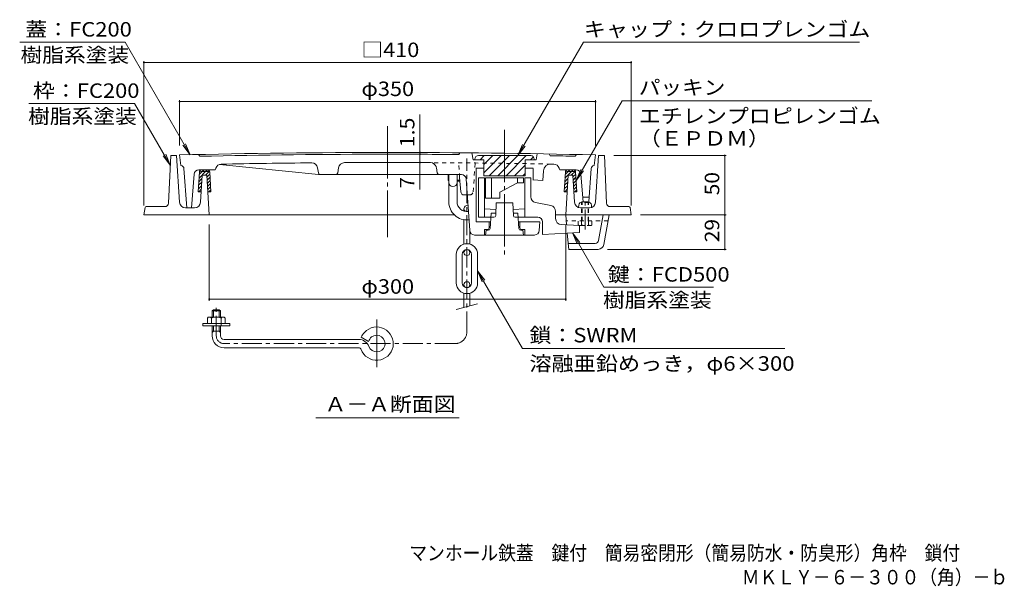
# Model space of a CAD drawing. Units: millimetres. Extents: x -644 to 760, y -543 to 529.
# Drawn here: x -644 to 185, y -543 to -66 of the extents above; entities that cross this region are included whole.
import ezdxf

# ---------------------------------------------------------------- set-up
doc = ezdxf.new("R2010")
doc.units = ezdxf.units.MM
doc.header["$LTSCALE"] = 4
for name, pattern in [('JWW_CENTER1', [6.773333, 4.233333, -0.846667, 0.846667, -0.846667]), ('JWW_CENTER2', [13.546667, 11.006667, -0.846667, 0.846667, -0.846667]), ('JWW_DASHED1', [1.693333, 0.846667, -0.846667])]:
    doc.linetypes.add(name, pattern=pattern)
for name, color, linetype in [('0-7', 7, 'Continuous'), ('0-A', 7, 'Continuous'), ('0-D', 7, 'Continuous'), ('F-5ﾚｲﾔ', 7, 'Continuous'), ('その他', 7, 'Continuous'), ('ハッチ', 7, 'Continuous'), ('仕上', 7, 'Continuous'), ('寸法', 7, 'Continuous'), ('建具', 7, 'Continuous'), ('躯体', 7, 'Continuous'), ('通り芯', 7, 'Continuous')]:
    doc.layers.add(name, color=color, linetype=linetype)
doc.styles.add('ＭＳ ゴシック', font='txt', dxfattribs={"height": 1})

msp = doc.modelspace()

# ---------------------------------------------------------------- linework, layer by layer
at = {"layer": '0-7', "color": 30, "linetype": 'Continuous', "lineweight": 5}
for p, q in [((-257.54, -179.94), (-235.54, -179.94)), ((-256.05, -183.44), (-252.55, -179.94)), ((-253.04, -194.57), (-238.41, -179.94)), ((-253.04, -187.5), (-245.48, -179.94)), ((-248.34, -196.94), (-231.34, -179.94)), ((-241.27, -196.94), (-224.27, -179.94)), ((-213.54, -179.94), (-235.54, -179.94)), ((-234.2, -196.94), (-217.2, -179.94)), ((-213.63, -183.44), (-211.22, -181.04)), ((-260.54, -182.94), (-260.54, -183.44)), ((-260.54, -183.44), (-253.04, -183.44)), ((-253.04, -196.94), (-253.04, -183.44)), ((-227.13, -196.94), (-218.04, -187.85)), ((-218.04, -196.94), (-218.04, -183.44)), ((-210.54, -183.44), (-218.04, -183.44)), ((-210.54, -182.94), (-210.54, -183.44)), ((-253.04, -196.94), (-235.54, -196.94)), ((-218.04, -196.94), (-235.54, -196.94)), ((-220.06, -196.94), (-218.04, -194.92))]:
    msp.add_line(p, q, dxfattribs=at)
for centre, start, end in [((-257.54, -182.94), 90, 180), ((-213.54, -182.94), 0, 90)]:
    msp.add_arc(centre, 3, start, end, dxfattribs=at)
at = {"layer": '0-A', "color": 2, "linetype": 'JWW_DASHED1', "lineweight": 9}
for p, q in [((-170.19, -218.88), (-170.73, -219.42)), ((-170.73, -234.88), (-170.73, -219.42)), ((-164.73, -219.42), (-170.73, -219.42)), ((-170.19, -234.88), (-170.19, -218.88)), ((-170.19, -218.88), (-165.27, -218.88)), ((-165.27, -234.88), (-165.27, -218.88)), ((-165.27, -218.88), (-164.73, -219.42)), ((-164.73, -234.88), (-164.73, -219.42))]:
    msp.add_line(p, q, dxfattribs=at)
at = {"layer": '0-D', "color": 2, "linetype": 'JWW_CENTER1', "lineweight": 9}
msp.add_line((-167.73, -242.24), (-167.73, -215.34), dxfattribs=at)
at = {"layer": 'その他', "color": 7, "linetype": 'Continuous', "lineweight": 9}
for p, q in [((-539.03, -100.45), (-539.03, -221.88)), ((-129.04, -101.65), (-539.03, -101.65)), ((-129.04, -100.45), (-129.04, -221.88)), ((-509.04, -133.29), (-509.04, -171.38)), ((-509.04, -134.49), (-159.04, -134.49)), ((-159.04, -133.29), (-159.04, -171.38)), ((-306.73, -177.33), (-306.73, -145.37)), ((-306.73, -178.83), (-306.73, -177.33)), ((-306.73, -185.83), (-306.73, -178.83)), ((-48.95, -179.88), (-143.53, -179.88)), ((-50.15, -229.88), (-50.15, -179.88)), ((-306.73, -185.83), (-306.73, -208.43)), ((-48.95, -229.88), (-121.04, -229.88)), ((-50.15, -229.88), (-50.15, -258.88)), ((-484.03, -302.06), (-484.03, -237.88)), ((-184.03, -302.06), (-184.03, -237.88)), ((-48.95, -258.88), (-148.73, -258.88)), ((-484.03, -300.86), (-184.03, -300.86))]:
    msp.add_line(p, q, dxfattribs=at)
at = {"layer": 'その他', "color": 7, "linetype": 'Continuous', "lineweight": 9, "const_width": 0.8}
for points in [[(-538.63, -101.65, 0.414214), (-539.03, -101.25, 0.414214), (-539.43, -101.65, 0.414214), (-539.03, -102.05, 0.414214)], [(-128.64, -101.65, 0.414214), (-129.04, -101.25, 0.414214), (-129.44, -101.65, 0.414214), (-129.04, -102.05, 0.414214)], [(-508.64, -134.49, 0.414214), (-509.04, -134.09, 0.414214), (-509.44, -134.49, 0.414214), (-509.04, -134.89, 0.414214)], [(-158.64, -134.49, 0.414214), (-159.04, -134.09, 0.414214), (-159.44, -134.49, 0.414214), (-159.04, -134.89, 0.414214)], [(-306.33, -177.33, 0.414214), (-306.73, -176.93, 0.414214), (-307.13, -177.33, 0.414214), (-306.73, -177.73, 0.414214)], [(-306.33, -178.83, 0.414214), (-306.73, -178.43, 0.414214), (-307.13, -178.83, 0.414214), (-306.73, -179.23, 0.414214)], [(-49.75, -179.88, 0.414214), (-50.15, -179.48, 0.414214), (-50.55, -179.88, 0.414214), (-50.15, -180.28, 0.414214)], [(-306.33, -185.83, 0.414214), (-306.73, -185.43, 0.414214), (-307.13, -185.83, 0.414214), (-306.73, -186.23, 0.414214)], [(-49.75, -229.88, 0.414214), (-50.15, -229.48, 0.414214), (-50.55, -229.88, 0.414214), (-50.15, -230.28, 0.414214)], [(-49.75, -258.88, 0.414214), (-50.15, -258.48, 0.414214), (-50.55, -258.88, 0.414214), (-50.15, -259.28, 0.414214)], [(-483.63, -300.86, 0.414214), (-484.03, -300.46, 0.414214), (-484.43, -300.86, 0.414214), (-484.03, -301.26, 0.414214)], [(-183.63, -300.86, 0.414214), (-184.03, -300.46, 0.414214), (-184.43, -300.86, 0.414214), (-184.03, -301.26, 0.414214)]]:
    msp.add_lwpolyline(points, format="xyb", close=True, dxfattribs=at)
at = {"layer": 'ハッチ', "color": 6, "linetype": 'Continuous', "lineweight": 9}
for p, q in [((-492.38, -193.76), (-493.39, -210.38)), ((-487.17, -193.38), (-492.69, -198.9)), ((-490, -193.38), (-492.51, -195.88)), ((-491.35, -193.38), (-484.71, -193.38)), ((-490.41, -191.88), (-485.71, -191.88)), ((-488.5, -191.88), (-490, -193.38)), ((-483.91, -192.94), (-487.34, -196.38)), ((-485.67, -191.88), (-487.17, -193.38)), ((-483.58, -195.45), (-485.95, -197.81)), ((-483.42, -198.11), (-485.79, -200.48)), ((-483.68, -193.76), (-482.69, -210.38)), ((-184.36, -193.76), (-185.37, -210.38)), ((-179.15, -193.38), (-184.67, -198.9)), ((-181.98, -193.38), (-184.49, -195.88)), ((-183.33, -193.38), (-176.69, -193.38)), ((-177.66, -191.88), (-182.36, -191.88)), ((-180.48, -191.88), (-181.98, -193.38)), ((-175.89, -192.95), (-179.33, -196.38)), ((-177.65, -191.88), (-179.15, -193.38)), ((-175.56, -195.45), (-177.93, -197.81)), ((-175.4, -198.11), (-177.77, -200.48)), ((-175.67, -193.76), (-174.67, -210.38)), ((-490.58, -205.27), (-493.24, -207.93)), ((-490.39, -202.25), (-493.06, -204.92)), ((-490.21, -199.24), (-492.87, -201.91)), ((-483.26, -200.78), (-485.63, -203.15)), ((-483.1, -203.45), (-485.47, -205.82)), ((-482.95, -206.12), (-485.31, -208.48)), ((-182.56, -205.27), (-185.22, -207.93)), ((-182.37, -202.25), (-185.04, -204.92)), ((-182.19, -199.24), (-184.86, -201.91)), ((-175.25, -200.78), (-177.61, -203.15)), ((-175.09, -203.45), (-177.45, -205.82)), ((-174.93, -206.12), (-177.29, -208.49)), ((-493.39, -210.38), (-490.89, -210.38)), ((-490.76, -208.28), (-492.86, -210.38)), ((-485.2, -210.38), (-482.69, -210.38)), ((-482.79, -208.79), (-484.37, -210.38)), ((-185.37, -210.38), (-182.87, -210.38)), ((-182.74, -208.28), (-184.84, -210.38)), ((-177.18, -210.38), (-174.67, -210.38)), ((-174.77, -208.79), (-176.35, -210.38))]:
    msp.add_line(p, q, dxfattribs=at)
for centre, start, end in [((-490.38, -193.88), 90, 176.49954), ((-485.68, -193.88), 3.41728, 90), ((-182.36, -193.88), 90, 176.49954), ((-177.66, -193.88), 3.41742, 90)]:
    msp.add_arc(centre, 2, start, end, dxfattribs=at)
at = {"layer": '仕上', "color": 3, "linetype": 'JWW_DASHED1', "lineweight": 9}
for p, q in [((-273.32, -198.39), (-274.25, -186.02)), ((-262, -210.31), (-260.18, -186.15)), ((-264.99, -213.08), (-266.89, -213.08))]:
    msp.add_line(p, q, dxfattribs=at)
at = {"layer": '仕上', "color": 3, "linetype": 'Continuous', "lineweight": 9}
for p, q in [((-272.42, -210.31), (-273.32, -198.39)), ((-266.89, -213.08), (-269.43, -213.08))]:
    msp.add_line(p, q, dxfattribs=at)
at = {"layer": '仕上', "color": 3, "linetype": 'JWW_DASHED1', "lineweight": 9}
for centre, radius, start, end in [((-334.04, -7469.92), 7284.14, 88.919303, 89.715073), ((-264.99, -210.08), 3, 270, 355.68369)]:
    msp.add_arc(centre, radius, start, end, dxfattribs=at)
at = {"layer": '仕上', "color": 3, "linetype": 'Continuous', "lineweight": 9}
msp.add_arc((-269.43, -210.08), 3, 184.31636, 270, dxfattribs=at)
at = {"layer": '寸法', "color": 7, "linetype": 'Continuous', "lineweight": 9}
for p, q in [((-554.87, -84.38), (-643.65, -84.38)), ((-554.87, -84.38), (-500.14, -179.17)), ((-169.16, -84.38), (-224.33, -179.94)), ((-169.16, -84.38), (63.23, -84.38)), ((-635.88, -136), (-546.97, -136)), ((-546.97, -136), (-516.91, -188.07)), ((-136.65, -133.88), (-175.26, -200.76)), ((-136.65, -133.88), (73.51, -133.88)), ((-500.14, -179.17), (-506.23, -171.24)), ((-500.14, -179.17), (-503.97, -169.93)), ((-224.33, -179.94), (-220.5, -170.7)), ((-224.33, -179.94), (-218.24, -172.01)), ((-516.91, -188.07), (-523, -180.14)), ((-516.91, -188.07), (-520.74, -178.83)), ((-175.26, -200.76), (-171.44, -191.52)), ((-175.26, -200.76), (-169.18, -192.83)), ((-178.28, -245.08), (-172.2, -253.01)), ((-178.28, -245.08), (-174.46, -254.32)), ((-151.95, -290.68), (-178.28, -245.08)), ((-220.45, -342.25), (-258.21, -276.85)), ((-258.21, -276.85), (-252.12, -284.78)), ((-258.21, -276.85), (-254.38, -286.09)), ((-151.95, -290.68), (-59.64, -290.68)), ((0.44, -342.25), (-220.45, -342.25)), ((-394.24, -400.56), (-273.84, -400.56))]:
    msp.add_line(p, q, dxfattribs=at)
at = {"layer": '建具', "color": 4, "linetype": 'JWW_CENTER1', "lineweight": 9}
for p, q in [((-267.21, -328.22), (-267.21, -182.4)), ((-478.15, -331.72), (-478.15, -305.92)), ((-277.21, -338.22), (-471.65, -338.22))]:
    msp.add_line(p, q, dxfattribs=at)
at = {"layer": '建具', "color": 4, "linetype": 'Continuous', "lineweight": 9}
for p, q in [((-282.96, -195.78), (-282.96, -200.58)), ((-282.46, -195.78), (-282.46, -218.83)), ((-275.46, -195.78), (-275.46, -218.83)), ((-282.96, -200.58), (-282.46, -201.08)), ((-282.96, -200.58), (-282.46, -200.58)), ((-275.46, -200.58), (-273.15, -200.58)), ((-275.46, -201.58), (-273.08, -201.58)), ((-269.71, -224.58), (-269.71, -226.7)), ((-184.03, -229.88), (-183.31, -238.21)), ((-156.32, -251.39), (-152.62, -229.88)), ((-151.83, -254.73), (-147.54, -229.88)), ((-269.71, -233.88), (-269.71, -254.44)), ((-264.71, -243.66), (-264.71, -254.44)), ((-182.7, -245.31), (-181.53, -258.88)), ((-159.28, -253.88), (-181.96, -253.88)), ((-276.21, -263.08), (-276.21, -287.08)), ((-271.21, -263.08), (-271.21, -287.08)), ((-269.71, -261.58), (-269.71, -259.96)), ((-264.71, -261.58), (-264.71, -259.96)), ((-263.21, -263.08), (-263.21, -287.08)), ((-258.21, -263.08), (-258.21, -287.08)), ((-156.73, -258.88), (-181.53, -258.88)), ((-269.71, -288.58), (-269.71, -290.21)), ((-264.71, -288.58), (-264.71, -290.21)), ((-269.71, -307.75), (-269.71, -295.73)), ((-264.71, -306.41), (-264.71, -295.73)), ((-276.21, -309.5), (-258.21, -304.67)), ((-480.65, -309.72), (-481.65, -310.72)), ((-481.65, -310.72), (-474.65, -310.72)), ((-481.65, -315.84), (-481.65, -310.72)), ((-480.65, -309.72), (-475.65, -309.72)), ((-480.65, -315.84), (-480.65, -309.72)), ((-475.65, -309.72), (-474.65, -310.72)), ((-475.65, -315.84), (-475.65, -309.72)), ((-474.65, -315.84), (-474.65, -310.72)), ((-489.4, -323.34), (-489.4, -321.34)), ((-489.4, -321.34), (-466.9, -321.34)), ((-485.65, -321.34), (-485.65, -316.71)), ((-484.15, -315.84), (-472.15, -315.84)), ((-482.15, -321.34), (-482.15, -316.71)), ((-474.15, -323.34), (-474.15, -316.71)), ((-470.65, -321.34), (-470.65, -316.71)), ((-466.9, -323.34), (-466.9, -321.34)), ((-489.4, -323.34), (-466.9, -323.34)), ((-481.65, -331.72), (-481.65, -323.34)), ((-481.65, -327.72), (-474.65, -327.72)), ((-480.65, -327.72), (-481.65, -328.72)), ((-480.65, -327.72), (-480.65, -323.34)), ((-475.65, -327.72), (-475.65, -323.34)), ((-475.65, -327.72), (-474.65, -328.72)), ((-474.65, -331.72), (-474.65, -323.34)), ((-471.65, -334.72), (-358.17, -334.72)), ((-356.1, -332.91), (-349.92, -336.45)), ((-471.65, -341.72), (-358.17, -341.72))]:
    msp.add_line(p, q, dxfattribs=at)
at = {"layer": '建具', "color": 4, "linetype": 'JWW_DASHED1', "lineweight": 9}
msp.add_line((-148.4, -234.88), (-183.6, -234.88), dxfattribs=at)
at = {"layer": '建具', "color": 4, "linetype": 'JWW_CENTER2', "lineweight": 9}
msp.add_line((-343.15, -318.03), (-343.15, -357.9), dxfattribs=at)
at = {"layer": '建具', "color": 4, "linetype": 'Continuous', "lineweight": 9}
for centre in [(-267.21, -261.58), (-267.21, -288.58)]:
    msp.add_circle(centre, 2.5, dxfattribs=at)
for centre, radius, start, end in [((-278.96, -202.58), 3.5, 180, 0), ((-267.21, -218.83), 15.25, 180, 275.8161), ((-267.21, -218.83), 8.25, 180, 277.35884), ((-267.21, -224.58), 2.5, 73.27994, 294.719), ((-267.21, -263.08), 9, 0, 180), ((-159.28, -250.88), 3, 270, 350.21696), ((-156.75, -253.88), 5, 270.24294, 350.21785), ((-267.21, -263.08), 4, 0, 180), ((-267.21, -287.08), 9, 180, 0), ((-267.21, -287.08), 4, 180, 0), ((-483.9, -318.01), 2.18, 36.58644, 143.41356), ((-478.15, -325.51), 9.67, 65.56718, 114.43277), ((-472.4, -318.01), 2.18, 36.58644, 143.41356), ((-343.15, -338.22), 14, 200.1055, 137.4623), ((-343.15, -338.22), 14, 137.4626, 157.73813), ((-343.15, -338.22), 7, 200.10536, 127.17809), ((-471.65, -331.72), 10, 180, 270), ((-471.65, -331.72), 3, 180, 270), ((-358.17, -343.72), 9, 20.10561, 90), ((-343.15, -338.22), 7, 127.17839, 165.33336), ((-358.17, -343.72), 2, 20.10547, 90)]:
    msp.add_arc(centre, radius, start, end, dxfattribs=at)
at = {"layer": '建具', "color": 4, "linetype": 'JWW_CENTER1', "lineweight": 9}
for centre, radius, start, end in [((-277.21, -328.22), 10, 270, 0), ((-471.65, -331.72), 6.5, 180, 270)]:
    msp.add_arc(centre, radius, start, end, dxfattribs=at)
at = {"layer": '躯体', "color": 2, "linetype": 'Continuous', "lineweight": 9}
for p, q in [((-518.4, -220.02), (-516.53, -179.88)), ((-516.53, -179.88), (-511.53, -179.88)), ((-509.13, -219.18), (-511.53, -179.88)), ((-158.94, -219.18), (-156.53, -179.88)), ((-156.53, -179.88), (-151.53, -179.88)), ((-149.66, -220.02), (-151.53, -179.88)), ((-491.43, -219.18), (-490.03, -196.38)), ((-490.03, -196.38), (-486.03, -196.38)), ((-484.03, -229.88), (-486.03, -196.38)), ((-184.03, -229.88), (-182.03, -196.38)), ((-182.03, -196.38), (-178.03, -196.38)), ((-176.64, -219.18), (-178.03, -196.38)), ((-538.15, -223.74), (-539.03, -229.88)), ((-521.4, -222.88), (-537.16, -222.88)), ((-146.67, -222.88), (-130.91, -222.88)), ((-129.92, -223.74), (-129.04, -229.88)), ((-484.03, -229.88), (-539.03, -229.88)), ((-496.42, -223.88), (-504.14, -223.88)), ((-334.03, -229.88), (-484.03, -229.88)), ((-334.03, -229.88), (-277.73, -229.88)), ((-192.54, -229.88), (-129.04, -229.88)), ((-171.65, -223.88), (-163.93, -223.88))]:
    msp.add_line(p, q, dxfattribs=at)
at = {"layer": '躯体', "color": 2, "linetype": 'JWW_DASHED1', "lineweight": 9}
for p, q in [((-173.5, -238.43), (-173.5, -234.88)), ((-161.96, -234.88), (-173.5, -234.88)), ((-172.73, -238.88), (-173.5, -238.43)), ((-172.73, -238.88), (-162.73, -238.88)), ((-170.62, -238.43), (-170.62, -234.88)), ((-164.84, -238.43), (-164.84, -234.88)), ((-161.96, -238.43), (-162.73, -238.88)), ((-161.96, -238.43), (-161.96, -234.88))]:
    msp.add_line(p, q, dxfattribs=at)
at = {"layer": '躯体', "color": 2, "linetype": 'Continuous', "lineweight": 9}
for centre, radius, start, end in [((-537.16, -223.88), 1, 90, 171.86929), ((-521.4, -219.88), 3, 270, 357.33694), ((-504.14, -218.88), 5, 183.49982, 270), ((-496.42, -218.88), 5, 270, 356.49997), ((-171.65, -218.88), 5, 183.50003, 270), ((-163.93, -218.88), 5, 270, 356.50018), ((-146.67, -219.88), 3, 182.66306, 270), ((-130.91, -223.88), 1, 8.13071, 90)]:
    msp.add_arc(centre, radius, start, end, dxfattribs=at)
at = {"layer": '躯体', "color": 2, "linetype": 'JWW_DASHED1', "lineweight": 9}
for centre, radius, start, end in [((-171.8, -235.48), 3.41, 240, 265.61574), ((-172.15, -236.03), 2.85, 271.80869, 302.57555), ((-167.73, -229.32), 9.55, 252.41203, 287.58795), ((-163.31, -236.03), 2.85, 237.42444, 268.1913), ((-163.66, -235.48), 3.41, 274.38425, 299.99998)]:
    msp.add_arc(centre, radius, start, end, dxfattribs=at)
at = {"layer": '通り芯', "color": 3, "linetype": 'JWW_CENTER2', "lineweight": 9}
for p, q in [((-334.04, -155.25), (-334.04, -248.52)), ((-235.54, -158.29), (-235.54, -266.08))]:
    msp.add_line(p, q, dxfattribs=at)
at = {"layer": '通り芯', "color": 3, "linetype": 'Continuous', "lineweight": 9}
for p, q in [((-509.04, -179.38), (-508.04, -188.38)), ((-493.04, -179.01), (-492.04, -180.49)), ((-274.04, -179.03), (-273.04, -177.53)), ((-263.04, -177.62), (-262.04, -183.44)), ((-208.04, -178.37), (-209.04, -183.44)), ((-198.04, -178.55), (-197.04, -180.07)), ((-175.04, -179.01), (-176.04, -180.49)), ((-159.04, -179.38), (-160.04, -188.38)), ((-507.96, -188.38), (-508.04, -188.38)), ((-478.54, -190.46), (-479.04, -191.88)), ((-392.04, -195.78), (-475.43, -187.39)), ((-392.23, -194.52), (-392.87, -190.31)), ((-375.85, -194.52), (-375.18, -190.12)), ((-292.23, -194.5), (-292.9, -190.12)), ((-262.04, -183.44), (-253.04, -183.44)), ((-259.54, -235.78), (-259.54, -190.44)), ((-259.54, -190.44), (-253.04, -190.44)), ((-218.04, -183.44), (-209.04, -183.44)), ((-218.04, -190.44), (-211.55, -190.44)), ((-189.53, -190.46), (-189.04, -191.88)), ((-160.11, -188.38), (-160.04, -188.38)), ((-505.37, -190.8), (-503.04, -223.88)), ((-496.83, -195.57), (-499.04, -223.88)), ((-490.42, -191.88), (-492.84, -191.88)), ((-479.04, -191.88), (-485.71, -191.88)), ((-334.04, -195.78), (-392.04, -195.78)), ((-334.04, -195.78), (-271.83, -195.78)), ((-257.54, -198.78), (-252.54, -198.78)), ((-257.54, -198.78), (-257.54, -231.78)), ((-252.54, -198.78), (-252.54, -231.78)), ((-251.54, -198.78), (-251.54, -215.78)), ((-251.54, -198.78), (-246.54, -198.78)), ((-246.54, -198.78), (-246.54, -215.78)), ((-246.54, -198.78), (-219.54, -198.78)), ((-224.54, -202.78), (-224.54, -198.78)), ((-219.54, -198.78), (-219.54, -202.78)), ((-218.54, -198.78), (-218.54, -231.78)), ((-218.54, -198.78), (-213.54, -198.78)), ((-213.54, -214.64), (-213.54, -198.78)), ((-211.54, -200.35), (-211.54, -190.81)), ((-202.75, -192.65), (-203.32, -200.78)), ((-189.04, -191.88), (-182.36, -191.88)), ((-177.65, -191.88), (-175.24, -191.88)), ((-171.25, -195.57), (-169.43, -218.88)), ((-162.71, -190.8), (-164.69, -218.97)), ((-267.84, -199.5), (-264.8, -243.06)), ((-239.54, -210.78), (-224.54, -202.78)), ((-219.54, -202.78), (-224.54, -202.78)), ((-203.32, -200.78), (-211.62, -200.34)), ((-239.54, -215.78), (-239.54, -210.78)), ((-169.74, -214.88), (-164.4, -214.88)), ((-251.54, -215.78), (-246.54, -215.78)), ((-246.54, -215.78), (-239.54, -215.78)), ((-242.98, -230.34), (-242.54, -219.78)), ((-242.54, -219.78), (-235.54, -219.78)), ((-228.54, -219.78), (-235.54, -219.78)), ((-228.1, -230.34), (-228.54, -219.78)), ((-196.6, -222), (-209.47, -219.55)), ((-173.04, -221.69), (-173.16, -223.64)), ((-165.42, -218.88), (-170.04, -218.88)), ((-162.43, -221.69), (-162.31, -223.61)), ((-499.04, -223.88), (-503.04, -223.88)), ((-257.54, -231.78), (-252.54, -231.78)), ((-252.54, -224.78), (-242.77, -225.35)), ((-247.04, -231.78), (-252.54, -231.78)), ((-247.69, -241.38), (-246.8, -228.28)), ((-244.48, -231.78), (-247.04, -231.78)), ((-242.89, -228.28), (-246.8, -228.28)), ((-218.54, -224.78), (-228.3, -225.35)), ((-228.18, -228.28), (-224.28, -228.28)), ((-226.6, -231.78), (-207.54, -231.78)), ((-223.38, -241.38), (-224.28, -228.28)), ((-192.54, -232.99), (-192.54, -226.92)), ((-247.31, -235.78), (-259.54, -235.78)), ((-248.54, -240.78), (-248.54, -235.78)), ((-223.76, -235.78), (-205.77, -235.78)), ((-222.54, -240.78), (-222.54, -235.78)), ((-206.28, -243.06), (-205.77, -235.78)), ((-203.54, -235.78), (-203.54, -246.4)), ((-187.8, -237.98), (-172.54, -238.78)), ((-172.54, -238.78), (-172.54, -244.78)), ((-260.81, -246.78), (-210.27, -246.78)), ((-252.54, -246.78), (-252.54, -242.28)), ((-250.04, -242.28), (-252.54, -242.28)), ((-251.54, -246.78), (-251.04, -242.78)), ((-249.19, -242.78), (-251.04, -242.78)), ((-221.89, -242.78), (-220.04, -242.78)), ((-221.04, -242.28), (-218.54, -242.28)), ((-219.54, -246.78), (-220.04, -242.78)), ((-218.54, -246.78), (-218.54, -242.28)), ((-172.54, -244.78), (-203.54, -246.4))]:
    msp.add_line(p, q, dxfattribs=at)
for centre, radius, start, end in [((-334.04, -7469.92), 7292.64, 90, 91.375046), ((-334.04, -7469.92), 7291.14, 90, 91.2417), ((-334.04, -7469.92), 7292.64, 88.624954, 90), ((-334.04, -7469.92), 7291.14, 89.528503, 90), ((-334.04, -7469.92), 7291.14, 88.758301, 88.923355), ((-507.96, -190.98), 2.6, 4.02734, 90), ((-473.82, -192.12), 5, 91.10035, 160.6489), ((-334.04, -7469.92), 7284.14, 90.50198, 91.100352), ((-397.81, -191.06), 5, 8.62525, 90.50198), ((-370.23, -190.87), 5, 90.28492, 171.37475), ((-334.04, -7469.92), 7284.14, 90, 90.284924), ((-334.04, -7469.92), 7284.14, 89.715073, 90), ((-297.84, -190.87), 5, 19.30566, 89.70908), ((-297.84, -190.87), 5, 8.62564, 19.30566), ((-196.77, -193.07), 6, 88.9193, 175.99995), ((-334.04, -7469.92), 7284.14, 88.899648, 88.919303), ((-194.25, -192.12), 5, 19.3511, 88.89965), ((-160.11, -190.98), 2.6, 90, 175.97266), ((-492.84, -195.88), 4, 90, 175.53287), ((-390.75, -194.28), 1.5, 188.62695, 270), ((-377.33, -194.28), 1.5, 270, 351.37305), ((-290.75, -194.28), 1.5, 188.62695, 270), ((-271.83, -199.78), 4, 4.00017, 90), ((-175.24, -195.88), 4, 4.46713, 90), ((-208.54, -214.64), 5, 180, 259.21674), ((-197.54, -226.92), 5, 0, 79.21674), ((-170.04, -221.88), 3, 90, 176.5), ((-165.42, -221.88), 3, 3.5, 90), ((-244.48, -230.28), 1.5, 270, 357.61328), ((-226.6, -230.28), 1.5, 182.38672, 270), ((-207.54, -235.78), 4, 0, 90), ((-187.54, -232.99), 5, 180, 267.00098), ((-260.81, -242.78), 4, 184.00017, 270), ((-250.04, -240.78), 1.5, 270, 0), ((-249.19, -241.28), 1.5, 270, 356.09964), ((-221.89, -241.28), 1.5, 183.90036, 270), ((-221.04, -240.78), 1.5, 180, 270), ((-210.27, -242.78), 4, 270, 355.99983)]:
    msp.add_arc(centre, radius, start, end, dxfattribs=at)

# ---------------------------------------------------------------- texts
at = {"layer": 'F-5ﾚｲﾔ', "color": 2, "linetype": 'Continuous', "lineweight": 0, "style": 'ＭＳ ゴシック', "width": 0.899194}
msp.add_text('マンホール鉄蓋\u3000鍵付\u3000簡易密閉形（簡易防水・防臭形）角枠\u3000鎖付', height=12.192, dxfattribs=at).set_placement((-315.68, -520.57))
at = {"layer": 'F-5ﾚｲﾔ', "color": 2, "linetype": 'Continuous', "lineweight": 9, "style": 'ＭＳ ゴシック', "width": 0.898333}
msp.add_text('ＭＫＬＹ－６－３００（角）－ｂ', height=12.192, dxfattribs=at).set_placement((-35.81, -540.93))
at = {"layer": 'その他', "color": 2, "linetype": 'Continuous', "lineweight": 211, "style": 'ＭＳ ゴシック', "width": 1.1}
for s, p in [('□410', (-356.04, -97)), ('φ350', (-356.04, -129.83)), ('φ300', (-356.03, -296.21))]:
    msp.add_text(s, height=12.192, dxfattribs=at).set_placement(p)
at = {"layer": 'その他', "color": 2, "linetype": 'Continuous', "lineweight": 211, "style": 'ＭＳ ゴシック'}
for s, width, p in [('1.5', 1.083333, (-311.39, -172.97)), ('50', 1.0625, (-54.8, -213.38)), ('29', 1.0625, (-54.8, -252.88))]:
    msp.add_text(s, height=12.192, rotation=90, dxfattribs=dict(at, width=width)).set_placement(p)
msp.add_text('7', height=12.19, rotation=90, dxfattribs=at).set_placement((-311.39, -207.38))
at = {"layer": '寸法', "color": 2, "linetype": 'Continuous', "lineweight": 211, "style": 'ＭＳ ゴシック'}
for s, width, p in [('蓋：FC200', 1.111111, (-638.97, -79.73)), ('キャップ：クロロプレンゴム', 1.115385, (-168.77, -79.73)), ('パッキン', 1.09375, (-122.49, -128.69)), ('枠：FC200', 1.111111, (-632.56, -131.35)), ('エチレンプロピレンゴム', 1.113636, (-122.49, -152.67)), ('（ＥＰＤＭ）', 1.104167, (-122.49, -171.57)), ('鍵：FCD500', 1.1125, (-148.64, -286.03)), ('鎖：SWRM', 1.109375, (-214.56, -337.2))]:
    msp.add_text(s, height=12.192, dxfattribs=dict(at, width=width)).set_placement(p)
at = {"layer": '寸法', "color": 2, "linetype": 'Continuous', "lineweight": 9, "style": 'ＭＳ ゴシック'}
for s, width, p in [('樹脂系塗装', 1.1, (-642.97, -101.33)), ('樹脂系塗装', 1.1, (-636.56, -152.95)), ('樹脂系塗装', 1.1, (-152.64, -307.63)), ('Ａ－Ａ断面図', 1.104167, (-387.04, -395.31))]:
    msp.add_text(s, height=12.192, dxfattribs=dict(at, width=width)).set_placement(p)
at = {"layer": '寸法', "color": 2, "linetype": 'Continuous', "lineweight": 9, "style": 'ＭＳ ゴシック', "width": 1.119792}
msp.add_text('溶融亜鉛めっき，φ6×300', height=12.192, rotation=360, dxfattribs=at).set_placement((-214.56, -361.05))

doc.saveas('drawing.dxf')
